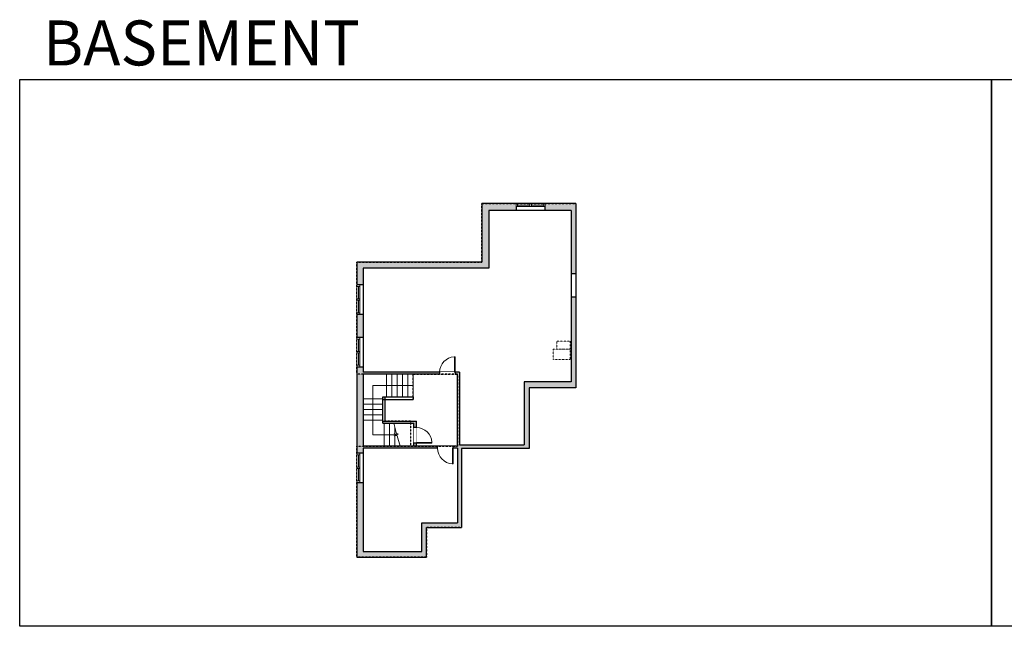
# Model space of a CAD drawing. Units: inches. Extents: x -1876 to 6124, y -2728 to -1480.
# Drawn here: x -1876 to 151, y -2728 to -1480 of the extents above; entities that cross this region are included whole.
import ezdxf

# ---------------------------------------------------------------- set-up
doc = ezdxf.new("R2010")
doc.units = ezdxf.units.IN
doc.linetypes.add('Dash', pattern=[0.23622, 0.11811, -0.11811])
doc.layers.get('0').update_dxf_attribs({"color": 255})
doc.layers.get('Defpoints').update_dxf_attribs({"color": 6, "linetype": 'Dash'})
for name, color, linetype, lineweight in [('A-DOOR&WINDOWS', 4, 'Continuous', 9), ('A-OBJECT', 2, 'Continuous', 9), ('A-STAIRS', 1, 'Continuous', 15)]:
    doc.layers.add(name, color=color, linetype=linetype, lineweight=lineweight)
doc.layers.add('A-WALL', color=252, linetype='Continuous')
doc.styles.get("Standard").update_dxf_attribs({"font": 'arial.ttf'})

# ---------------------------------------------------------------- blocks, each defined once
blk = doc.blocks.new('*U204')
blk.add_wipeout([(0, 30), (0, -195), (1321, -195), (1321, 30)]).dxf.layer = 'A-DOOR&WINDOWS'
at = {"color": 0, "linetype": 'ByBlock', "lineweight": -2, "transparency": 33554687}
blk.add_lwpolyline([(51, 1319), (0, 1319), (0, 0), (51, 0)], close=True, dxfattribs=at)
blk.add_arc((0, 0), 1321, 0, 86.82115, dxfattribs=at)
at = {"layer": 'A-WALL', "transparency": 33554687}
for points in [[(0, 0), (0, -165)], [(1321, 0), (1321, -165)]]:
    blk.add_lwpolyline(points, dxfattribs=at)
blk = doc.blocks.new('*U216')
at = {"color": 0, "linetype": 'ByBlock', "lineweight": -2}
for p, q in [((-35.3, 101), (47.5, 101)), ((47.5, 101), (47.5, 0)), ((47.5, 0), (0, 0))]:
    blk.add_line(p, q, dxfattribs=at)
at = {"color": 0, "linetype": 'ByBlock', "lineweight": -2, "transparency": 33554687}
blk.add_lwpolyline([(3.5, 2.7), (0, 0), (3.5, -2.7)], dxfattribs=at)
blk = doc.blocks.new('*U217')
blk.add_wipeout([(0, 30), (0, -236), (1321, -236), (1321, 30)]).dxf.layer = 'A-DOOR&WINDOWS'
at = {"color": 0, "linetype": 'ByBlock', "lineweight": -2, "transparency": 33554687}
blk.add_lwpolyline([(51, 1319), (0, 1319), (0, 0), (51, 0)], close=True, dxfattribs=at)
blk.add_arc((0, 0), 1321, 0, 86.82115, dxfattribs=at)
at = {"layer": 'A-WALL', "transparency": 33554687}
for points in [[(0, 0), (0, -206)], [(1321, 0), (1321, -206)]]:
    blk.add_lwpolyline(points, dxfattribs=at)
blk = doc.blocks.new('*U63')
at = {"color": 252}
blk.add_wipeout([(-5, 31.5), (1, 31.5), (1, 0), (-5, 0)], dxfattribs=at)
at = {"color": 4}
for points in [[(1, 28.5), (-1.3, 28.5), (-1.3, 28.5), (-2.7, 28.5), (-2.7, 28.5), (-5, 28.5), (-5, 31.5), (1, 31.5)], [(1, 3), (-1.3, 3), (-1.3, 3), (-2.7, 3), (-2.7, 3), (-5, 3), (-5, 0), (1, 0)]]:
    blk.add_lwpolyline(points, close=True, dxfattribs=at)
at = {"color": 9}
for points in [[(-5, 3), (-5, 28.5)], [(1, 3), (1, 28.5)]]:
    blk.add_lwpolyline(points, dxfattribs=at)
blk.add_lwpolyline([(-2, 3), (-2, 28.5), (-2, 28.5), (-2, 3)], close=True, dxfattribs=at)

msp = doc.modelspace()

# ---------------------------------------------------------------- hatches: boundary and pattern name
at = {"layer": 'A-WALL'}
h = msp.add_hatch(color=256, dxfattribs=at)
h.dxf.hatch_style = 1
h.paths.add_polyline_path([(-731.6, -1858.1), (-794.2, -1858.1), (-794.2, -1864.1), (-794.2, -1872.4), (-740.9, -1872.4), (-740.9, -2002), (-731.6, -2002)])
h.paths.add_polyline_path([(-854.2, -1858.1), (-925, -1858.1), (-925, -1978.8), (-1181.7, -1978.8), (-1181.7, -2025.5), (-1175.7, -2025.5), (-1169.3, -2025.5), (-1169.3, -1991.2), (-910.3, -1991.2), (-910.3, -1872.4), (-854.2, -1872.4)])
h.paths.add_polyline_path([(-1169.3, -2085.5), (-1181.7, -2085.5), (-1181.7, -2133.7), (-1175.7, -2133.7), (-1169.3, -2133.7)])
h.paths.add_polyline_path([(-1169.3, -2209.1), (-1011.7, -2209.1), (-1011.7, -2205.1), (-1169.3, -2205.1), (-1169.3, -2193.7), (-1181.7, -2193.7), (-1181.7, -2371.6), (-1175.7, -2371.6), (-1169.3, -2371.6), (-1169.3, -2361.4), (-1015.7, -2361.4), (-1015.7, -2357.4), (-1059.4, -2357.4), (-1059.4, -2350.9), (-1064.4, -2350.9), (-1064.4, -2357.4), (-1169.3, -2357.4)])
h.paths.add_polyline_path([(-1169.3, -2431.6), (-1181.7, -2431.6), (-1181.7, -2585.7), (-1038.4, -2585.7), (-1038.4, -2524.5), (-966.5, -2524.5), (-966.5, -2518.5), (-966.5, -2361.9), (-827.6, -2361.9), (-827.6, -2236.9), (-731.6, -2236.9), (-731.6, -2050.4), (-740.9, -2050.4), (-740.9, -2224.9), (-837.8, -2224.9), (-837.8, -2354.3), (-970.6, -2354.3), (-970.6, -2205.1), (-979.7, -2205.1), (-979.7, -2209.1), (-974.6, -2209.1), (-974.6, -2354.3), (-974.6, -2357.4), (-983.7, -2357.4), (-983.7, -2361.4), (-974.6, -2361.4), (-974.6, -2514.6), (-1048.3, -2514.6), (-1048.3, -2573.9), (-1169.3, -2573.9)])
h = msp.add_hatch(color=256, dxfattribs=at)
h.dxf.hatch_style = 1
h.paths.add_polyline_path([(-1123.4, -2255.8), (-1128.4, -2255.8), (-1128.4, -2260.8), (-1123.4, -2260.8)])
h.paths.add_polyline_path([(-1059.4, -2305.5), (-1128.4, -2305.5), (-1128.4, -2309.5), (-1064.4, -2309.5), (-1064.4, -2318.9), (-1059.4, -2318.9)])

# ---------------------------------------------------------------- linework, layer by layer
at = {"layer": 'A-OBJECT', "linetype": 'Dash', "transparency": 33554687}
for points in [[(-743, -2157.7), (-770.4, -2157.7), (-770.4, -2141.1), (-743, -2141.1)], [(-743, -2178.5), (-777.9, -2178.5), (-777.9, -2157.7), (-743, -2157.7)]]:
    msp.add_lwpolyline(points, close=True, dxfattribs=at)
at = {"layer": 'A-STAIRS'}
for p, q in [((-1121.1, -2255.8), (-1121.1, -2209.1)), ((-1110.1, -2255.8), (-1110.1, -2209.1)), ((-1099.1, -2255.8), (-1099.1, -2209.1)), ((-1088.1, -2255.8), (-1088.1, -2209.1)), ((-1077.1, -2255.8), (-1077.1, -2209.1)), ((-1066.1, -2255.8), (-1066.1, -2209.1)), ((-1128.4, -2259.9), (-1169.3, -2259.9)), ((-1128.4, -2270.9), (-1169.3, -2270.9)), ((-1128.4, -2281.9), (-1169.3, -2281.9)), ((-1128.4, -2292.9), (-1169.3, -2292.9)), ((-1128.4, -2303.9), (-1169.3, -2303.9)), ((-1126.1, -2309.5), (-1126.1, -2357.4)), ((-1115.1, -2309.5), (-1115.1, -2357.4)), ((-1104.1, -2317.3), (-1104.1, -2357.4))]:
    msp.add_line(p, q, dxfattribs=at)
msp.add_lwpolyline([(-1093.1, -2357.4), (-1099.1, -2335.5), (-1101.6, -2335.1), (-1097.2, -2331.8), (-1100.2, -2331.6), (-1106.2, -2309.5)], dxfattribs=at)
at = {"layer": 'A-WALL'}
for p, q in [((-731.6, -1858.1), (-925, -1858.1)), ((-925, -1858.1), (-925, -1978.8)), ((-854.2, -1858.1), (-854.2, -1872.4)), ((-794.2, -1872.4), (-794.2, -1858.1)), ((-731.6, -1858.1), (-731.6, -2236.9)), ((-740.9, -1872.4), (-910.3, -1872.4)), ((-910.3, -1872.4), (-910.3, -1991.2)), ((-740.9, -1872.4), (-740.9, -2224.9)), ((-925, -1978.8), (-1181.7, -1978.8)), ((-1181.7, -1978.8), (-1181.7, -2585.7)), ((-910.3, -1991.2), (-1169.3, -1991.2)), ((-1169.3, -1991.2), (-1169.3, -2205.1)), ((-740.9, -2002), (-731.6, -2002)), ((-1169.3, -2025.5), (-1181.7, -2025.5)), ((-731.6, -2050.4), (-740.9, -2050.4)), ((-1181.7, -2085.5), (-1169.3, -2085.5)), ((-1169.3, -2133.7), (-1181.7, -2133.7)), ((-1181.7, -2193.7), (-1169.3, -2193.7)), ((-970.6, -2205.1), (-1169.3, -2205.1)), ((-970.6, -2205.1), (-970.6, -2354.3)), ((-974.6, -2209.1), (-1169.3, -2209.1)), ((-1169.3, -2209.1), (-1169.3, -2357.4)), ((-974.6, -2354.3), (-974.6, -2209.1)), ((-740.9, -2224.9), (-837.8, -2224.9)), ((-837.8, -2224.9), (-837.8, -2354.3)), ((-827.6, -2236.9), (-827.6, -2361.9)), ((-731.6, -2236.9), (-827.6, -2236.9)), ((-1128.4, -2309.5), (-1128.4, -2255.8)), ((-1128.4, -2255.8), (-1066.1, -2255.8)), ((-1128.4, -2260.8), (-1066.1, -2260.8)), ((-1123.4, -2305.5), (-1123.4, -2255.8)), ((-1066.1, -2255.8), (-1066.1, -2260.8)), ((-1128.4, -2305.5), (-1059.4, -2305.5)), ((-1128.4, -2309.5), (-1064.4, -2309.5)), ((-1064.4, -2357.4), (-1064.4, -2309.5)), ((-1059.4, -2357.4), (-1059.4, -2305.5)), ((-1064.4, -2357.4), (-1169.3, -2357.4)), ((-1169.3, -2361.4), (-1169.3, -2573.9)), ((-974.6, -2361.4), (-1169.3, -2361.4)), ((-974.6, -2357.4), (-1059.4, -2357.4)), ((-974.6, -2354.3), (-974.6, -2357.4)), ((-974.6, -2361.4), (-974.6, -2514.6)), ((-970.6, -2354.3), (-837.8, -2354.3)), ((-827.6, -2361.9), (-966.5, -2361.9)), ((-966.5, -2361.9), (-966.5, -2518.5)), ((-1169.3, -2371.6), (-1181.7, -2371.6)), ((-1181.7, -2431.6), (-1169.3, -2431.6)), ((-1048.3, -2573.9), (-1048.3, -2514.6)), ((-1048.3, -2514.6), (-974.6, -2514.6)), ((-1038.4, -2585.7), (-1038.4, -2524.5)), ((-1038.4, -2524.5), (-966.5, -2524.5)), ((-966.5, -2518.5), (-966.5, -2524.5)), ((-1181.7, -2585.7), (-1038.4, -2585.7)), ((-1169.3, -2573.9), (-1048.3, -2573.9))]:
    msp.add_line(p, q, dxfattribs=at)
at = {"layer": 'Defpoints', "color": 255, "linetype": 'Continuous', "elevation": 0}
for points in [[(-1876, -1602.6), (124, -1602.6), (124, -2727.6), (-1876, -2727.6)], [(124, -1602.6), (2124, -1602.6), (2124, -2727.6), (124, -2727.6)]]:
    msp.add_lwpolyline(points, close=True, dxfattribs=at)

# ---------------------------------------------------------------- block references
at = {"layer": 'A-STAIRS', "xscale": -1}
msp.add_blockref('*U216', (-1101.4, -2333.5), dxfattribs=at)

# ---------------------------------------------------------------- texts
at = {"layer": 'Defpoints', "linetype": 'Continuous', "insert": (-1813.6, -1573.9, 0), "char_height": 92.408, "width": 623.405, "attachment_point": 7}
msp.add_mtext('\\pxqc;BASEMENT', dxfattribs=at)

# ---------------------------------------------------------------- next in the draw order: block references
at = {"layer": 'A-DOOR&WINDOWS', "transparency": 33554687}
for p, rotation in [((-854.2, -1863.1), 270), ((-1180.7, -2025.5), 180), ((-1180.7, -2133.7), 180), ((-1180.7, -2371.6), 180)]:
    msp.add_blockref('*U63', p, dxfattribs=dict(at, rotation=rotation))
at = {"layer": 'A-DOOR&WINDOWS', "transparency": 33554687, "xscale": -0.02422732627077181, "yscale": 0.02422732627077181, "zscale": 0.02422732627077181}
msp.add_blockref('*U204', (-979.7, -2205.1), dxfattribs=at)
at = {"layer": 'A-DOOR&WINDOWS', "transparency": 33554687, "yscale": 0.02422732627077181, "zscale": 0.02422732627077181}
for name, p, xscale, rotation in [('*U217', (-1059.4, -2350.9), -0.02422732627077181, 270), ('*U204', (-983.7, -2361.4), 0.02422732627077181, 180)]:
    msp.add_blockref(name, p, dxfattribs=dict(at, xscale=xscale, rotation=rotation))

# ---------------------------------------------------------------- next in the draw order: linework, layer by layer
at = {"layer": 'Defpoints'}
msp.add_lwpolyline([(-1071.1, -2305.5), (-1123.4, -2305.5), (-1123.4, -2260.8), (-1066.1, -2260.8), (-1066.1, -2209.1), (-974.6, -2209.1), (-974.6, -2357.4), (-1071.1, -2357.4)], close=True, dxfattribs=at)

# ---------------------------------------------------------------- next in the draw order: block references
at = {"layer": 'A-DOOR&WINDOWS', "transparency": 33554687}
for p, rotation in [((-825.7, -1863.1), 270), ((-1180.7, -2054), 180), ((-1180.7, -2162.2), 180), ((-1180.7, -2400.1), 180)]:
    msp.add_blockref('*U63', p, dxfattribs=dict(at, rotation=rotation))

# ---------------------------------------------------------------- next in the draw order: linework, layer by layer
at = {"layer": 'Defpoints'}
msp.add_lwpolyline([(-1181.7, -1978.8), (-925, -1978.8), (-925, -1858.1), (-731.6, -1858.1), (-731.6, -2236.9), (-827.6, -2236.9), (-827.6, -2361.9), (-966.5, -2361.9), (-966.5, -2524.5), (-1038.4, -2524.5), (-1038.4, -2585.7), (-1181.7, -2585.7), (-1181.7, -2357.4), (-974.6, -2357.4), (-974.6, -2209.1), (-1181.7, -2209.1), (-1181.7, -1978.8)], dxfattribs=at)

doc.saveas('drawing.dxf')
